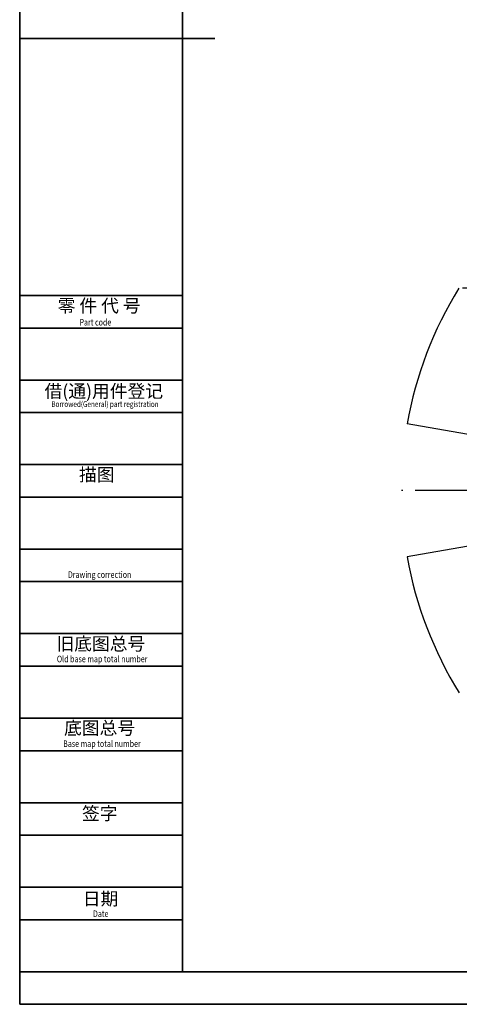
# Model space of a CAD drawing. Units: millimetres. Extents: x 47110 to 57224, y 13246 to 20398.
# Drawn here: x 47110 to 48738, y 13246 to 16892 of the extents above; entities that cross this region are included whole.
import ezdxf
from ezdxf.enums import TextEntityAlignment as Align

# ---------------------------------------------------------------- set-up
doc = ezdxf.new("R2010")
doc.units = ezdxf.units.MM
doc.header["$LTSCALE"] = 120
doc.header["$PDSIZE"] = -1
doc.linetypes.add('CENTER', pattern=[10.16, 6.35, -1.27, 1.27, -1.27])
doc.linetypes.add('DASHED', pattern=[0.75, 0.5, -0.25])
for name, color, linetype in [('10', 7, 'Continuous'), ('2细线层', 4, 'Continuous'), ('3中心线层', 1, 'CENTER'), ('4虚线层', 6, 'DASHED'), ('6文字层', 3, 'Continuous')]:
    doc.layers.add(name, color=color, linetype=linetype)
doc.layers.add('5', color=7, linetype='Continuous', lineweight=35)
doc.styles.add('宋体', font='txt', dxfattribs={"width": 0.8})
doc.dimstyles.new('TH_GBDIM', dxfattribs={"dimscale": 12, "dimtxt": 4, "dimasz": 2.5, "dimexe": 2, "dimexo": 0, "dimgap": 1.5, "dimtad": 1, "dimtoh": 1, "dimdec": 1, "dimdsep": 46, "dimtxsty": '宋体', "dimcen": 2.5, "dimclrd": 130, "dimclre": 130, "dimclrt": 3, "dimadec": 0, "dimazin": 2, "dimtfac": 0.714286, "dimtdec": 1, "dimtmove": 0, "dimatfit": 3, "dimfxl": 1, "dimtzin": 0, "dimlwd": -1, "dimlwe": -1, "dimarcsym": 0})

# ---------------------------------------------------------------- blocks, each defined once
blk = doc.blocks.new('*D72')
at = {"layer": '2细线层', "color": 130}
blk.add_arc((49943.2, 15149.2), 493.2, 3.4858, 166.5142, dxfattribs=at)
for points in [[(49458.7, 15265.2), (49468.5, 15263.2), (49457.5, 15234.8)], [(50430.5, 15179), (50440.5, 15179.3), (50436.4, 15149.2)]]:
    blk.add_solid(points, dxfattribs=at)
at = {"layer": 'Defpoints', "color": 0}
for p in [(50214.2, 15561.2), (48544.6, 15395.8), (48523.1, 15149.2), (49943.2, 15149.2), (51362.6, 15149.2)]:
    blk.add_point(p, dxfattribs=at)
at = {"layer": '2细线层', "color": 3, "insert": (49985.3, 15686.5), "char_height": 48, "attachment_point": 5, "rotation": 355.52, "style": '宋体'}
blk.add_mtext('J1 170%%d', dxfattribs=at)
blk = doc.blocks.new('*D73')
at = {"layer": '2细线层', "color": 130}
blk.add_arc((49943.2, 15149.2), 491.4, 193.4984, 356.5016, dxfattribs=at)
for points in [[(50438.7, 15119), (50428.7, 15119.4), (50434.6, 15149.2)], [(49470.3, 15035.5), (49460.5, 15033.5), (49459.3, 15063.9)]]:
    blk.add_solid(points, dxfattribs=at)
at = {"layer": 'Defpoints', "color": 0}
for p in [(48523.1, 15149.2), (49943.2, 15149.2), (51362.6, 15149.2), (48544.7, 14902.6), (50224.5, 14746.2)]:
    blk.add_point(p, dxfattribs=at)
at = {"layer": '2细线层', "color": 3, "insert": (49982.1, 14705.2), "char_height": 48, "attachment_point": 5, "rotation": 5, "style": '宋体'}
blk.add_mtext('J1 170%%d', dxfattribs=at)

msp = doc.modelspace()

# ---------------------------------------------------------------- linework, layer by layer
for q in [(48544.63, 15395.8), (48544.72, 14902.59)]:
    msp.add_line((49943.22, 15149.19), q)
for start, end in [(148.18338, 170.00834), (190.01383, 211.90173)]:
    msp.add_arc((49942.83, 15149.46), 1419.74, start, end)
at = {"layer": '3中心线层', "ltscale": 0.3}
msp.add_line((51362.57, 15149.19), (48523.1, 15149.19), dxfattribs=at)
at = {"layer": '4虚线层'}
msp.add_line((51149.24, 15897.95), (48736.42, 15897.95), dxfattribs=at)
at = {"layer": '5'}
for p, q in [((47110.29, 20398.02), (47110.29, 13245.94)), ((47712.32, 20277.62), (47712.32, 13366.35)), ((47712.32, 15870.78), (47110.29, 15870.78)), ((47712.32, 15750.37), (47110.29, 15750.37)), ((47712.32, 15557.72), (47110.29, 15557.72)), ((47712.32, 15437.32), (47110.29, 15437.32)), ((47712.32, 15244.67), (47110.29, 15244.67)), ((47712.32, 15124.27), (47110.29, 15124.27)), ((47712.32, 14931.62), (47110.29, 14931.62)), ((47712.32, 14811.21), (47110.29, 14811.21)), ((47712.32, 14618.56), (47110.29, 14618.56)), ((47712.32, 14498.16), (47110.29, 14498.16)), ((47712.32, 14305.51), (47110.29, 14305.51)), ((47712.32, 14185.1), (47110.29, 14185.1)), ((47712.32, 13992.45), (47110.29, 13992.45)), ((47712.32, 13872.05), (47110.29, 13872.05)), ((47712.32, 13679.4), (47110.29, 13679.4)), ((47712.32, 13558.99), (47110.29, 13558.99)), ((57103.94, 13366.35), (47110.29, 13366.35)), ((47110.29, 13245.94), (57224.35, 13245.94))]:
    msp.add_line(p, q, dxfattribs=at)
at = {"layer": '5', "color": 7}
for p, q in [((47110.29, 16821.98), (47712.32, 16821.98)), ((47712.32, 16821.98), (47832.73, 16821.98))]:
    msp.add_line(p, q, dxfattribs=at)

# ---------------------------------------------------------------- texts
at = {"layer": '10', "color": 7, "char_height": 48.162, "attachment_point": 2, "style": '宋体'}
for s, insert in [('零 件 代 号', (47404.38, 15857.15)), ('借(通)用件登记', (47421.64, 15540.78)), ('描图', (47395.46, 15231.64)), ('旧底图总号', (47410.78, 14605.04)), ('底图总号', (47405.96, 14293.26)), ('签字', (47406.61, 13976.85)), ('日期', (47409.61, 13661.07))]:
    msp.add_mtext(s, dxfattribs=dict(at, insert=insert))
at = {"layer": '6文字层', "color": 0, "style": '宋体', "width": 0.8}
for s, height, p in [('Part code', 24.081, (47390.49, 15783.83)), ('Borrowed(General) part registration', 21.673, (47425.91, 15479.44)), ('Drawing correction', 24.0811, (47406.1, 14849.31)), (' Old base map total number', 24.0811, (47412.63, 14536.79)), ('Base map total number', 24.0811, (47414.76, 14223.16)), ('Date', 24.081, (47410.18, 13593.36))]:
    msp.add_text(s, height=height, dxfattribs=at).set_placement(p, align=Align.TOP_CENTER)

# ---------------------------------------------------------------- dimensions: what is measured, and where the dimension line sits
at = {"layer": '2细线层'}
dim = msp.add_angular_dim_2l(base=(50214.23, 15561.23), line1=((49943.22, 15149.19), (48544.63, 15395.8)), line2=((51362.57, 15149.19), (48523.1, 15149.19)), text='J1 <>', dimstyle='TH_GBDIM', override={"dimtxsty": '宋体'}, dxfattribs=at)
dim.commit()
dim.dimension.update_dxf_attribs({"geometry": '*D72', "text_midpoint": (49981.75, 15640.86), "dimtype": 162})
dim = msp.add_angular_dim_2l(base=(50224.49, 14746.24), line1=((49943.22, 15149.19), (48544.72, 14902.59)), line2=((51362.57, 15149.19), (48523.1, 15149.19)), text='J1 <>', dimstyle='TH_GBDIM', override={"dimtxsty": '宋体'}, dxfattribs=at)
dim.commit()
dim.dimension.update_dxf_attribs({"geometry": '*D73', "text_midpoint": (49982.06, 14705.24)})

doc.saveas('drawing.dxf')
